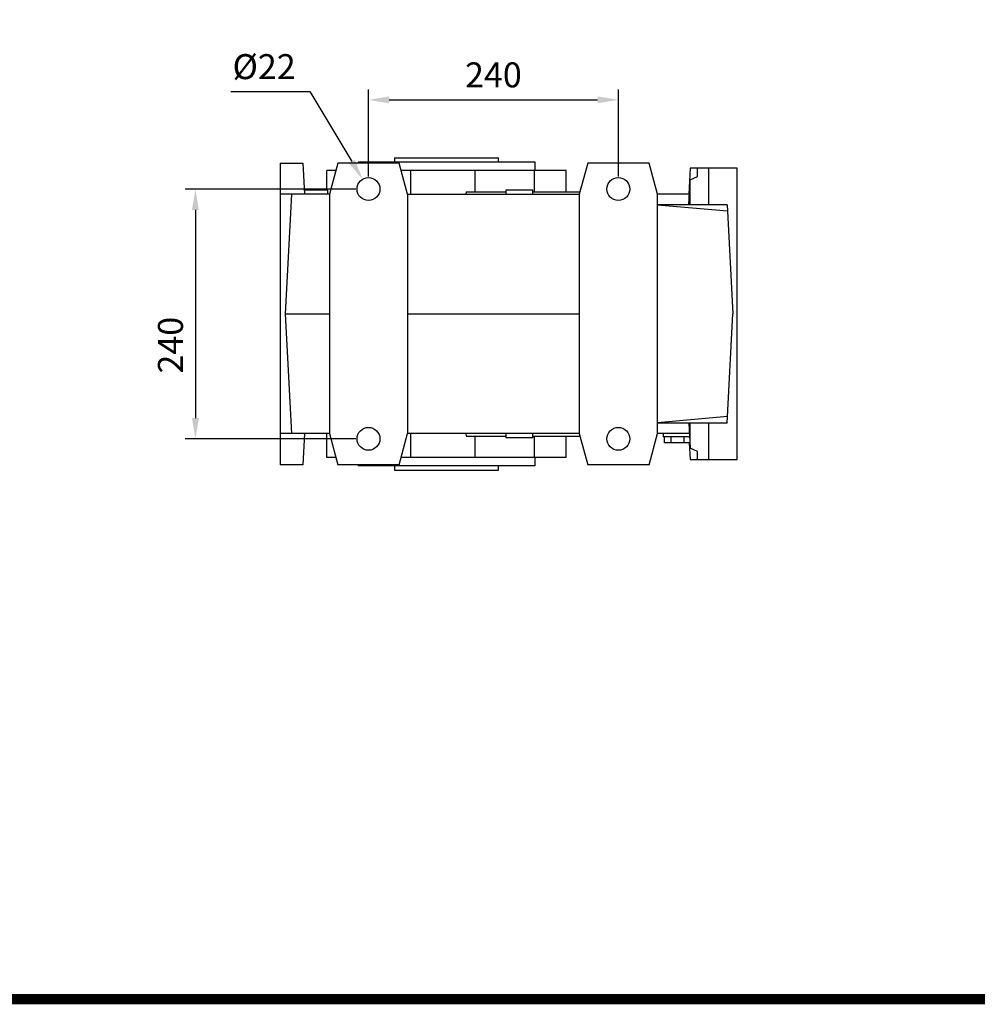
# Model space of a CAD drawing. Extents: x 505 to 5071, y -564 to 2729.
# Drawn here: x 1639 to 2559, y -502 to 444 of the extents above; entities that cross this region are included whole.
import ezdxf

# ---------------------------------------------------------------- set-up
doc = ezdxf.new("R2010")
doc.units = 0
doc.header["$MEASUREMENT"] = 0
doc.layers.add('AM_0', color=7, linetype='Continuous', lineweight=30)
doc.styles.add('MX_NOTE_STANDARD', font='txt.shx', dxfattribs={"height": 3.15, "bigfont": 'extfont.shx'})
doc.dimstyles.new('MXDIMSTYLE', dxfattribs={"dimtxt": 3.15, "dimasz": 2.5, "dimexe": 1.5, "dimexo": 1, "dimgap": 1, "dimtad": 1, "dimdec": 4, "dimdsep": 46, "dimtxsty": 'MX_NOTE_STANDARD', "dimcen": 2.5, "dimadec": 0, "dimazin": 0, "dimtfac": 1, "dimtdec": 4, "dimtmove": 2, "dimatfit": 3, "dimfxl": 0, "dimtolj": 1, "dimarcsym": 0})

# ---------------------------------------------------------------- blocks, each defined once
blk = doc.blocks.new('*D54')
at = {"color": 3, "linetype": 'Continuous', "lineweight": -2}
for p, q in [((1962.52, 281.7), (1798.28, 281.7)), ((1808.28, 261.7), (1808.28, 61.7)), ((1962.52, 41.7), (1798.28, 41.7))]:
    blk.add_line(p, q, dxfattribs=at)
at = {"color": 3}
for points in [[(1811.61, 261.7), (1804.95, 261.7), (1808.28, 281.7)], [(1804.95, 61.7), (1811.61, 61.7), (1808.28, 41.7)]]:
    blk.add_solid(points, dxfattribs=at)
at = {"layer": 'DEFPOINTS', "color": 0}
for p in [(1974.52, 281.7), (1808.28, 41.7), (1974.52, 41.7)]:
    blk.add_point(p, dxfattribs=at)
at = {"color": 3, "linetype": 'Continuous', "insert": (1784.28, 131.7), "char_height": 24, "attachment_point": 5, "rotation": 90}
blk.add_mtext('\\A1;240', dxfattribs=at)
blk = doc.blocks.new('*D55')
at = {"color": 3, "linetype": 'Continuous', "lineweight": -2}
for p, q in [((1974.52, 293.7), (1974.52, 377.47)), ((2214.52, 293.7), (2214.52, 377.47)), ((1994.52, 367.47), (2194.52, 367.47))]:
    blk.add_line(p, q, dxfattribs=at)
at = {"color": 3}
for points in [[(1994.52, 370.8), (1994.52, 364.14), (1974.52, 367.47)], [(2194.52, 364.14), (2194.52, 370.8), (2214.52, 367.47)]]:
    blk.add_solid(points, dxfattribs=at)
at = {"layer": 'DEFPOINTS', "color": 0}
for p in [(2214.52, 367.47), (1974.52, 281.7), (2214.52, 281.7)]:
    blk.add_point(p, dxfattribs=at)
at = {"color": 3, "linetype": 'Continuous', "insert": (2094.52, 391.47), "char_height": 24, "attachment_point": 5}
blk.add_mtext('\\A1;240', dxfattribs=at)
blk = doc.blocks.new('*D56')
at = {"color": 3, "linetype": 'Continuous', "lineweight": -2}
for p, q in [((1842.24, 375.39), (1918.32, 375.39)), ((1918.32, 375.39), (1958.57, 308.28))]:
    blk.add_line(p, q, dxfattribs=at)
at = {"color": 3}
blk.add_solid([(1955.71, 306.57), (1961.43, 310), (1968.86, 291.13)], dxfattribs=at)
at = {"layer": 'DEFPOINTS', "color": 0}
for p in [(1968.86, 291.13), (1980.18, 272.27)]:
    blk.add_point(p, dxfattribs=at)
at = {"color": 3, "linetype": 'Continuous', "insert": (1874.28, 399.39), "char_height": 24, "attachment_point": 5}
blk.add_mtext('\\A1;%%c22', dxfattribs=at)
blk = doc.blocks.new('GUIDE LINES')
at = {"linetype": 'Continuous', "const_width": 3.98, "flags": 128}
blk.add_lwpolyline([(-1818.25, 1303.15), (-1818.25, 27.41), (-27.41, 27.41), (-27.41, 1303.15)], close=True, dxfattribs=at)
blk = doc.blocks.new('GUIDE LINES1')
at = {"color": 3, "linetype": 'Continuous'}
blk.add_blockref('GUIDE LINES', (0, 0), dxfattribs=at)

msp = doc.modelspace()

# ---------------------------------------------------------------- linework, layer by layer
at = {"layer": 'AM_0'}
for p, q in [((1889.52, 306.7), (1889.52, 16.7)), ((1889.52, 306.7), (1911.52, 306.7)), ((1911.52, 306.7), (1913.09, 276.7)), ((1945.06, 306.7), (1937.02, 276.7)), ((2003.98, 306.7), (1945.06, 306.7)), ((1964.52, 307.7), (1964.52, 306.7)), ((2134.52, 307.7), (1964.52, 307.7)), ((1999.52, 311.7), (1999.52, 307.7)), ((1999.52, 311.7), (2099.52, 311.7)), ((2012.02, 276.7), (2003.98, 306.7)), ((2099.52, 307.7), (2099.52, 311.7)), ((2134.52, 299.7), (2134.52, 307.7)), ((2185.06, 306.7), (2177.02, 276.7)), ((2243.98, 306.7), (2185.06, 306.7)), ((2252.02, 276.7), (2243.98, 306.7)), ((1943.18, 299.7), (1934.52, 299.7)), ((1934.52, 280.7), (1934.52, 299.7)), ((2164.52, 299.7), (2005.86, 299.7)), ((2015.24, 276.7), (2015.24, 299.7)), ((2077.12, 279.2), (2077.12, 299.7)), ((2134.07, 279.2), (2134.07, 299.7)), ((2164.52, 279.2), (2164.52, 299.7)), ((2283.44, 301.7), (2282.13, 276.7)), ((2283.46, 301.7), (2282.19, 276.7)), ((2328.52, 301.7), (2283.46, 301.7)), ((2283.52, 290.56), (2290.52, 293.76)), ((2290.52, 293.76), (2290.52, 301.7)), ((2301.52, 266.7), (2301.52, 301.7)), ((2328.52, 21.7), (2328.52, 301.7)), ((2328.52, 21.7), (2328.52, 301.7)), ((2282.38, 266.7), (2283.52, 290.56)), ((2283.52, 266.7), (2283.52, 290.56)), ((1937.02, 276.7), (1889.52, 276.7)), ((1900.55, 276.7), (1894.52, 161.7)), ((1935.52, 280.7), (1912.88, 280.7)), ((1935.52, 276.7), (1935.52, 280.7)), ((1937.02, 276.7), (1937.02, 46.7)), ((2012.02, 276.7), (2177.02, 276.7)), ((2012.02, 276.7), (2012.02, 46.7)), ((2068.36, 279.2), (2067.92, 276.7)), ((2068.36, 279.2), (2106.52, 279.2)), ((2106.52, 280.7), (2106.52, 276.7)), ((2132.52, 280.7), (2106.52, 280.7)), ((2132.52, 276.7), (2132.52, 280.7)), ((2132.52, 279.2), (2177.69, 279.2)), ((2177.02, 276.7), (2177.02, 46.7)), ((2282.78, 276.7), (2252.02, 276.7)), ((2252.02, 46.7), (2252.02, 276.7)), ((2319.02, 266.7), (2252.02, 266.7)), ((2319.35, 260.37), (2252.02, 266.26)), ((2319.02, 266.7), (2324.52, 161.7)), ((1894.52, 161.7), (1900.55, 46.7)), ((1894.52, 161.7), (1937.02, 161.7)), ((2012.02, 161.7), (2177.02, 161.7)), ((2319.02, 56.7), (2324.52, 161.7)), ((2319.35, 63.03), (2252.02, 57.14)), ((2319.02, 56.7), (2252.02, 56.7)), ((2282.38, 56.7), (2283.52, 32.84)), ((2283.52, 32.84), (2283.52, 56.7)), ((2301.52, 21.7), (2301.52, 56.7)), ((1937.02, 46.7), (1889.52, 46.7)), ((1913.09, 46.7), (1911.52, 16.7)), ((1934.52, 23.7), (1934.52, 46.7)), ((1937.02, 46.7), (1945.06, 16.7)), ((2003.98, 16.7), (2012.02, 46.7)), ((2177.02, 46.7), (2012.02, 46.7)), ((2015.24, 23.7), (2015.24, 46.7)), ((2067.92, 46.7), (2068.36, 44.2)), ((2068.36, 44.2), (2106.52, 44.2)), ((2077.12, 23.7), (2077.12, 44.2)), ((2106.52, 46.7), (2106.52, 42.7)), ((2132.52, 42.7), (2106.52, 42.7)), ((2132.52, 42.7), (2132.52, 46.7)), ((2132.52, 44.2), (2177.69, 44.2)), ((2134.07, 23.7), (2134.07, 44.2)), ((2164.52, 23.7), (2164.52, 44.2)), ((2177.02, 46.7), (2185.06, 16.7)), ((2243.98, 16.7), (2252.02, 46.7)), ((2282.78, 46.7), (2252.02, 46.7)), ((2257.52, 46.7), (2257.52, 43.7)), ((2283.04, 43.7), (2257.52, 43.7)), ((2258.82, 37.7), (2258.82, 43.7)), ((2265.17, 37.7), (2265.17, 43.7)), ((2277.87, 37.7), (2277.87, 43.7)), ((2283.26, 37.7), (2258.82, 37.7)), ((2282.6, 37.7), (2283.44, 21.7)), ((2282.64, 37.7), (2283.46, 21.7)), ((2290.52, 29.64), (2283.52, 32.84)), ((2290.52, 21.7), (2290.52, 29.64)), ((1943.18, 23.7), (1934.52, 23.7)), ((2164.52, 23.7), (2005.86, 23.7)), ((2134.52, 15.7), (2134.52, 23.7)), ((2283.46, 21.7), (2328.52, 21.7)), ((1911.52, 16.7), (1889.52, 16.7)), ((2003.98, 16.7), (1945.06, 16.7)), ((1964.52, 16.7), (1964.52, 15.7)), ((2134.52, 15.7), (1964.52, 15.7)), ((1999.52, 15.7), (1999.52, 11.7)), ((1999.52, 11.7), (2099.52, 11.7)), ((2099.52, 11.7), (2099.52, 15.7)), ((2243.98, 16.7), (2185.06, 16.7))]:
    msp.add_line(p, q, dxfattribs=at)
for centre in [(1974.52, 281.7), (2214.52, 281.7), (1974.52, 41.7), (2214.52, 41.7)]:
    msp.add_circle(centre, 11, dxfattribs=at)

# ---------------------------------------------------------------- block references
at = {"color": 3, "linetype": 'Continuous', "xscale": 2.460963963150001, "yscale": 2.460963963150001, "zscale": 2.460963963150001}
msp.add_blockref('GUIDE LINES1', (5071.31, -564.27), dxfattribs=at)

# ---------------------------------------------------------------- dimensions: what is measured, and where the dimension line sits
at = {"color": 3, "linetype": 'Continuous'}
dim = msp.add_diameter_dim_2p(p1=(1980.18, 272.27), p2=(1968.86, 291.13), dimstyle='MXDIMSTYLE', override={"dimscale": 4, "dimtxt": 6, "dimasz": 5, "dimexe": 2.5, "dimexo": 3, "dimgap": 3, "dimtoh": 1, "dimdec": 0, "dimzin": 9, "dimtxsty": 'Standard', "dimcen": 0, "dimclrd": 3, "dimclre": 3, "dimclrt": 3, "dimtdec": 0, "dimtofl": 0, "dimtmove": 0, "dimtfill": 0, "dimtzin": 0}, dxfattribs=at)
dim.commit()
dim.dimension.update_dxf_attribs({"geometry": '*D56', "text_midpoint": (1874.28, 375.39), "dimtype": 163})
dim = msp.add_linear_dim(base=(2214.52, 367.47), p1=(1974.52, 281.7), p2=(2214.52, 281.7), dimstyle='MXDIMSTYLE', override={"dimscale": 4, "dimtxt": 6, "dimasz": 5, "dimexe": 2.5, "dimexo": 3, "dimgap": 3, "dimtoh": 1, "dimdec": 0, "dimzin": 9, "dimtxsty": 'Standard', "dimcen": 0, "dimclrd": 3, "dimclre": 3, "dimclrt": 3, "dimtdec": 0, "dimtofl": 0, "dimtmove": 0, "dimtfill": 0, "dimtzin": 0}, dxfattribs=at)
dim.commit()
dim.dimension.update_dxf_attribs({"geometry": '*D55', "text_midpoint": (2094.52, 391.47)})
dim = msp.add_linear_dim(base=(1808.28, 41.7), p1=(1974.52, 281.7), p2=(1974.52, 41.7), angle=90, dimstyle='MXDIMSTYLE', override={"dimscale": 4, "dimtxt": 6, "dimasz": 5, "dimexe": 2.5, "dimexo": 3, "dimgap": 3, "dimtoh": 1, "dimdec": 0, "dimzin": 9, "dimtxsty": 'Standard', "dimcen": 0, "dimclrd": 3, "dimclre": 3, "dimclrt": 3, "dimtdec": 0, "dimtofl": 0, "dimtmove": 0, "dimtfill": 0, "dimtzin": 0}, dxfattribs=at)
dim.commit()
dim.dimension.update_dxf_attribs({"geometry": '*D54', "text_midpoint": (1808.28, 131.7), "dimtype": 160})

doc.saveas('drawing.dxf')
